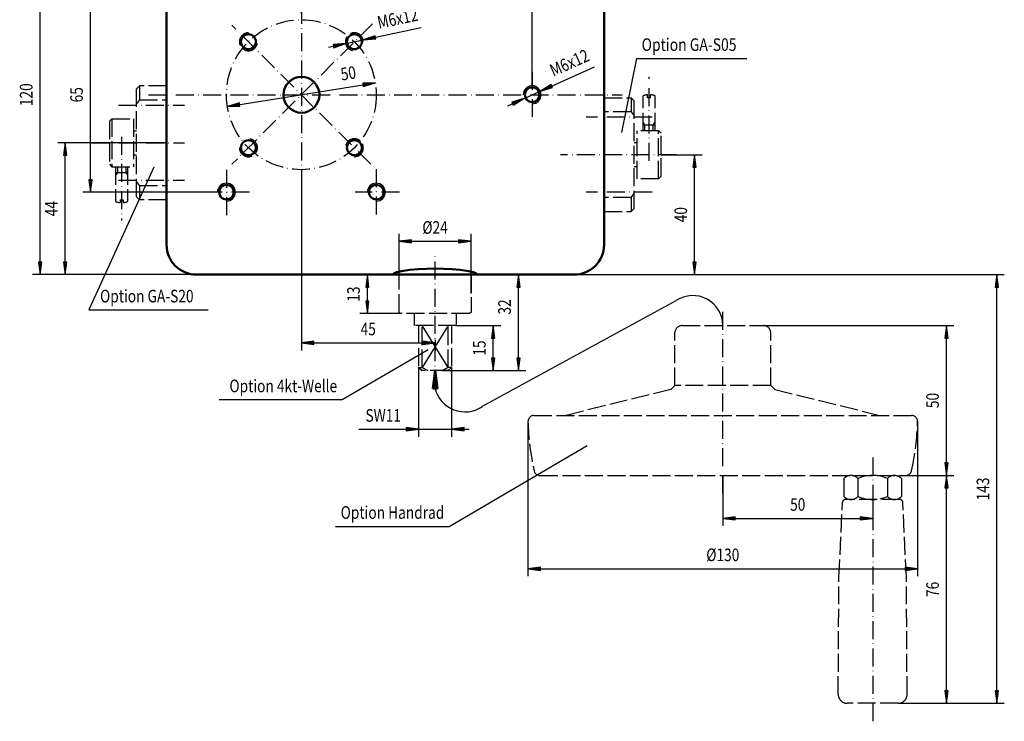
# Model space of a CAD drawing. Extents: x -4 to 425, y -46 to 647.
# Drawn here: x 10 to 339, y 285 to 519 of the extents above; entities that cross this region are included whole.
import ezdxf
from ezdxf.enums import TextEntityAlignment as Align

# ---------------------------------------------------------------- set-up
doc = ezdxf.new("R2010")
doc.units = 0
doc.header["$LTSCALE"] = 1.2
doc.header["$MEASUREMENT"] = 0
for name, pattern in [('CENTER', [7.5, 5, -1.25, 0, -1.25]), ('DASHDOT', [7.5, 5, -1.25, 0, -1.25]), ('DASHED', [6.25, 5, -1.25])]:
    doc.linetypes.add(name, pattern=pattern)
for name, color, linetype in [('LC-001-002-----0', 5, 'ByBlock'), ('LC-002-004-----0', 7, 'ByBlock'), ('LC-004-002-RND-0', 1, 'ByBlock'), ('LC-005-002-MLN-0', 2, 'ByBlock'), ('LC-006-006-MLN-0', 2, 'CENTER'), ('LC-007-003-MTH-0', 2, 'ByBlock'), ('LC-008-003-----0', 2, 'ByBlock'), ('LC-009-003-MTG-0', 2, 'ByBlock')]:
    doc.layers.add(name, color=color, linetype=linetype)
doc.styles.add('LCTX0-400-0-0-DIN-SCHRIFT', font='MONOTXT', dxfattribs={"height": 3.5})
doc.styles.add('LCTX0-400-0-0-DIN-SCHRIFTP', font='MONOTXT', dxfattribs={"height": 3.5})
doc.dimstyles.new('LC-DIM-D-0035-02-32', dxfattribs={"dimscale": 1.2, "dimtxt": 3.5, "dimasz": 3.5, "dimexe": 1.8, "dimexo": 0, "dimgap": 1.5, "dimtad": 1, "dimtxsty": 'LCTX0-400-0-0-DIN-SCHRIFTP', "dimcen": 0, "dimse1": 1, "dimse2": 1, "dimclrd": 2, "dimclre": 2, "dimclrt": 2, "dimazin": 0, "dimtfac": 0.71, "dimtdec": 4, "dimtofl": 0, "dimtmove": 0, "dimatfit": 0, "dimfxl": 0, "dimtolj": 1, "dimtzin": 0, "dimlwd": -3, "dimlwe": 0, "dimarcsym": 0})
doc.dimstyles.new('LC-DIM-L-0035-02-02', dxfattribs={"dimscale": 1.2, "dimtxt": 3.5, "dimasz": 3.5, "dimexe": 1.8, "dimexo": 0, "dimgap": 1.5, "dimtad": 1, "dimtxsty": 'LCTX0-400-0-0-DIN-SCHRIFTP', "dimcen": 0, "dimclrd": 2, "dimclre": 2, "dimclrt": 2, "dimazin": 0, "dimtfac": 0.71, "dimtdec": 4, "dimtofl": 0, "dimtmove": 0, "dimatfit": 0, "dimfxl": 0, "dimtolj": 1, "dimtzin": 0, "dimlwd": -3, "dimlwe": 0, "dimarcsym": 0})

# ---------------------------------------------------------------- blocks, each defined once
blk = doc.blocks.new('*D3')
at = {"layer": 'LC-007-003-MTH-0', "color": 7, "lineweight": 25}
for p, q in [((58.996812, 478.096215), (22.68, 478.096215)), ((68.996812, 434.096215), (22.68, 434.096215))]:
    blk.add_line(p, q, dxfattribs=at)
at = {"layer": 'LC-008-003-----0', "color": 7, "lineweight": 25}
for p, q in [((25.2, 478.096215), (24.65179, 473.932147)), ((25.2, 477.004215), (24.794325, 473.922805)), ((25.74821, 473.932147), (25.2, 478.096215)), ((25.605675, 473.922805), (25.2, 477.004215)), ((24.65179, 473.932147), (25.74821, 473.932147)), ((25.2, 475.912215), (24.936859, 473.913463)), ((25.2, 474.820215), (25.079394, 473.90412)), ((25.463141, 473.913463), (25.2, 475.912215)), ((25.320606, 473.90412), (25.2, 474.820215)), ((24.65179, 438.260284), (25.2, 434.096215)), ((25.74821, 438.260284), (24.65179, 438.260284)), ((24.794325, 438.269626), (25.2, 435.188215)), ((24.936859, 438.278968), (25.2, 436.280215)), ((25.079394, 438.28831), (25.2, 437.372215)), ((25.2, 437.372215), (25.320606, 438.28831)), ((25.2, 436.280215), (25.463141, 438.278968)), ((25.2, 435.188215), (25.605675, 438.269626)), ((25.2, 434.096215), (25.74821, 438.260284))]:
    blk.add_line(p, q, dxfattribs=at)
at = {"layer": 'LC-009-003-MTG-0', "color": 7, "lineweight": 25}
blk.add_line((25.2, 434.096215), (25.2, 478.096215), dxfattribs=at)
at = {"layer": 'LC-008-003-----0', "color": 7, "lineweight": -2, "style": 'LCTX0-400-0-0-DIN-SCHRIFT', "width": 0.8}
blk.add_text('44', height=4.2, rotation=90, dxfattribs=at).set_placement((22.68, 456.096215), align=Align.CENTER)
blk = doc.blocks.new('*D7')
at = {"layer": 'LC-007-003-MTH-0', "color": 7, "lineweight": 25}
for p, q in [((71.783189, 526.596215), (31.08, 526.596215)), ((71.938431, 461.596215), (31.08, 461.596215))]:
    blk.add_line(p, q, dxfattribs=at)
at = {"layer": 'LC-008-003-----0', "color": 7, "lineweight": 25}
for p, q in [((33.6, 526.596215), (33.05179, 522.432147)), ((34.14821, 522.432147), (33.6, 526.596215)), ((33.05179, 522.432147), (34.14821, 522.432147)), ((33.6, 525.504215), (33.194325, 522.422805)), ((33.6, 524.412215), (33.336859, 522.413463)), ((33.6, 523.320215), (33.479394, 522.40412)), ((34.005675, 522.422805), (33.6, 525.504215)), ((33.863141, 522.413463), (33.6, 524.412215)), ((33.720606, 522.40412), (33.6, 523.320215)), ((33.05179, 465.760284), (33.6, 461.596215)), ((34.14821, 465.760284), (33.05179, 465.760284)), ((33.194325, 465.769626), (33.6, 462.688215)), ((33.336859, 465.778968), (33.6, 463.780215)), ((33.479394, 465.78831), (33.6, 464.872215)), ((33.6, 464.872215), (33.720606, 465.78831)), ((33.6, 463.780215), (33.863141, 465.778968)), ((33.6, 462.688215), (34.005675, 465.769626)), ((33.6, 461.596215), (34.14821, 465.760284))]:
    blk.add_line(p, q, dxfattribs=at)
at = {"layer": 'LC-009-003-MTG-0', "color": 7, "lineweight": 25}
blk.add_line((33.6, 461.596215), (33.6, 526.596215), dxfattribs=at)
at = {"layer": 'LC-008-003-----0', "color": 7, "lineweight": -2, "style": 'LCTX0-400-0-0-DIN-SCHRIFT', "width": 0.8}
blk.add_text('65', height=4.2, rotation=90, dxfattribs=at).set_placement((31.08, 494.096215), align=Align.CENTER)
blk = doc.blocks.new('BLK3', base_point=(162.596812, 434.096215))
at = {"layer": 'LC-001-002-----0', "color": 7, "lineweight": 50}
for p, q in [((134.879669, 434.496215), (134.596812, 434.096215)), ((135.7656, 434.896215), (134.879669, 434.496215)), ((137.396812, 435.296215), (135.7656, 434.896215)), ((140.196812, 435.696215), (137.396812, 435.296215)), ((142.987596, 435.910441), (140.196812, 435.696215)), ((145.789439, 436.047773), (142.987596, 435.910441)), ((148.596812, 436.096215), (145.789439, 436.047773)), ((151.404185, 436.047773), (148.596812, 436.096215)), ((154.206028, 435.910441), (151.404185, 436.047773)), ((156.996812, 435.696215), (154.206028, 435.910441)), ((159.796812, 435.296215), (156.996812, 435.696215)), ((161.428024, 434.896215), (159.796812, 435.296215)), ((162.313955, 434.496215), (161.428024, 434.896215)), ((162.596812, 434.096215), (162.313955, 434.496215))]:
    blk.add_line(p, q, dxfattribs=at)
blk = doc.blocks.new('*D20')
at = {"layer": 'LC-007-003-MTH-0', "color": 7, "lineweight": 25}
for p, q in [((68.996812, 554.096215), (14.28, 554.096215)), ((68.996812, 434.096215), (14.28, 434.096215))]:
    blk.add_line(p, q, dxfattribs=at)
at = {"layer": 'LC-008-003-----0', "color": 7, "lineweight": 25}
for p, q in [((16.8, 554.096215), (16.25179, 549.932147)), ((16.8, 553.004215), (16.394325, 549.922805)), ((16.8, 551.912215), (16.536859, 549.913463)), ((17.34821, 549.932147), (16.8, 554.096215)), ((17.205675, 549.922805), (16.8, 553.004215)), ((17.063141, 549.913463), (16.8, 551.912215)), ((16.25179, 549.932147), (17.34821, 549.932147)), ((16.8, 550.820215), (16.679394, 549.90412)), ((16.920606, 549.90412), (16.8, 550.820215)), ((16.25179, 438.260284), (16.8, 434.096215)), ((17.34821, 438.260284), (16.25179, 438.260284)), ((16.394325, 438.269626), (16.8, 435.188215)), ((16.536859, 438.278968), (16.8, 436.280215)), ((16.679394, 438.28831), (16.8, 437.372215)), ((16.8, 437.372215), (16.920606, 438.28831)), ((16.8, 436.280215), (17.063141, 438.278968)), ((16.8, 435.188215), (17.205675, 438.269626)), ((16.8, 434.096215), (17.34821, 438.260284))]:
    blk.add_line(p, q, dxfattribs=at)
at = {"layer": 'LC-009-003-MTG-0', "color": 7, "lineweight": 25}
blk.add_line((16.8, 434.096215), (16.8, 554.096215), dxfattribs=at)
at = {"layer": 'LC-008-003-----0', "color": 7, "lineweight": -2, "style": 'LCTX0-400-0-0-DIN-SCHRIFT', "width": 0.8}
blk.add_text('120', height=4.2, rotation=90, dxfattribs=at).set_placement((14.28, 494.096215), align=Align.CENTER)
blk = doc.blocks.new('*D21')
at = {"layer": 'LC-008-003-----0', "color": 7, "lineweight": 25}
for p, q in [((128.685376, 498.03002), (124.486919, 497.916175)), ((124.486919, 497.916175), (124.659443, 496.833414)), ((127.606979, 497.858191), (124.500121, 497.773946)), ((126.528583, 497.686363), (124.513324, 497.631717)), ((125.450186, 497.514534), (124.526526, 497.489488)), ((124.564481, 497.251281), (125.450186, 497.514534)), ((124.596135, 497.111992), (126.528583, 497.686363)), ((124.627789, 496.972703), (127.606979, 497.858191)), ((124.659443, 496.833414), (128.685376, 498.03002)), ((83.334181, 491.359017), (79.308248, 490.162411)), ((79.308248, 490.162411), (83.506705, 490.276256)), ((83.365835, 491.219728), (80.386645, 490.33424)), ((80.386645, 490.33424), (83.493503, 490.418485)), ((83.397489, 491.080439), (81.465041, 490.506068)), ((81.465041, 490.506068), (83.4803, 490.560714)), ((83.429143, 490.94115), (82.543438, 490.677897)), ((82.543438, 490.677897), (83.467098, 490.702943)), ((83.506705, 490.276256), (83.334181, 491.359017))]:
    blk.add_line(p, q, dxfattribs=at)
at = {"layer": 'LC-009-003-MTG-0', "color": 7, "lineweight": 25}
blk.add_line((79.308248, 490.162411), (128.685376, 498.03002), dxfattribs=at)
at = {"layer": 'LC-008-003-----0', "color": 7, "lineweight": -2, "style": 'LCTX0-400-0-0-DIN-SCHRIFT', "width": 0.8}
blk.add_text('50', height=4.2, rotation=9.05324, dxfattribs=at).set_placement((122.482098, 499.593396), align=Align.RIGHT)
blk = doc.blocks.new('*D23')
at = {"layer": 'LC-008-003-----0', "color": 7, "lineweight": 25}
for p, q in [((128.571658, 513.787181), (124.610044, 512.39233)), ((124.610044, 512.39233), (128.797684, 512.714311)), ((128.610183, 513.649634), (125.678588, 512.617444)), ((125.678588, 512.617444), (128.777442, 512.85571)), ((128.648708, 513.512087), (126.747133, 512.842558)), ((126.747133, 512.842558), (128.7572, 512.997109)), ((128.687233, 513.374539), (127.815678, 513.067672)), ((127.815678, 513.067672), (128.736958, 513.138508)), ((128.797684, 512.714311), (128.571658, 513.787181)), ((118.738919, 511.15544), (114.551279, 510.833459)), ((114.551279, 510.833459), (114.777305, 509.760589)), ((117.670375, 510.930326), (114.571521, 510.69206)), ((116.60183, 510.705212), (114.591763, 510.550661)), ((115.533285, 510.480098), (114.612005, 510.409262)), ((114.66173, 510.17323), (115.533285, 510.480098)), ((114.700255, 510.035683), (116.60183, 510.705212)), ((114.73878, 509.898136), (117.670375, 510.930326)), ((114.777305, 509.760589), (118.738919, 511.15544))]:
    blk.add_line(p, q, dxfattribs=at)
at = {"layer": 'LC-009-003-MTG-0', "color": 7, "lineweight": 25}
blk.add_line((112.985217, 509.943287), (143.994, 516.476016), dxfattribs=at)
at = {"layer": 'LC-008-003-----0', "color": 7, "lineweight": -2, "style": 'LCTX0-400-0-0-DIN-SCHRIFTP', "width": 0.8}
blk.add_text('M6x12', height=4.2, rotation=11.896733, dxfattribs=at).set_placement((129.844252, 516.070355))
blk = doc.blocks.new('*D24')
at = {"layer": 'LC-007-003-MTH-0', "color": 7, "lineweight": 25}
for p, q in [((223.996812, 474.096215), (237.72, 474.096215)), ((194.996812, 434.096215), (237.72, 434.096215))]:
    blk.add_line(p, q, dxfattribs=at)
at = {"layer": 'LC-008-003-----0', "color": 7, "lineweight": 25}
for p, q in [((235.2, 474.096215), (234.65179, 469.932147)), ((235.74821, 469.932147), (235.2, 474.096215)), ((234.65179, 469.932147), (235.74821, 469.932147)), ((235.2, 473.004215), (234.794325, 469.922805)), ((235.2, 471.912215), (234.936859, 469.913463)), ((235.2, 470.820215), (235.079394, 469.90412)), ((235.605675, 469.922805), (235.2, 473.004215)), ((235.463141, 469.913463), (235.2, 471.912215)), ((235.320606, 469.90412), (235.2, 470.820215)), ((234.65179, 438.260284), (235.2, 434.096215)), ((235.74821, 438.260284), (234.65179, 438.260284)), ((234.794325, 438.269626), (235.2, 435.188215)), ((234.936859, 438.278968), (235.2, 436.280215)), ((235.079394, 438.28831), (235.2, 437.372215)), ((235.2, 437.372215), (235.320606, 438.28831)), ((235.2, 436.280215), (235.463141, 438.278968)), ((235.2, 435.188215), (235.605675, 438.269626)), ((235.2, 434.096215), (235.74821, 438.260284))]:
    blk.add_line(p, q, dxfattribs=at)
at = {"layer": 'LC-009-003-MTG-0', "color": 7, "lineweight": 25}
blk.add_line((235.2, 434.096215), (235.2, 474.096215), dxfattribs=at)
at = {"layer": 'LC-008-003-----0', "color": 7, "lineweight": -2, "style": 'LCTX0-400-0-0-DIN-SCHRIFT', "width": 0.8}
blk.add_text('40', height=4.2, rotation=90, dxfattribs=at).set_placement((232.68, 454.096215), align=Align.CENTER)
blk = doc.blocks.new('*D28')
at = {"layer": 'LC-007-003-MTH-0', "color": 7, "lineweight": 25}
for p, q in [((103.996812, 521.096215), (103.996812, 590.52)), ((180.996812, 497.096215), (180.996812, 590.52))]:
    blk.add_line(p, q, dxfattribs=at)
at = {"layer": 'LC-008-003-----0', "color": 7, "lineweight": 25}
for p, q in [((108.16088, 588.54821), (103.996812, 588)), ((108.170223, 588.405675), (105.088812, 588)), ((108.179565, 588.263141), (106.180812, 588)), ((108.188907, 588.120606), (107.272812, 588)), ((108.16088, 587.45179), (108.16088, 588.54821)), ((177.720812, 588), (176.804717, 588.120606)), ((178.812812, 588), (176.814059, 588.263141)), ((179.904812, 588), (176.823401, 588.405675)), ((180.996812, 588), (176.832744, 588.54821)), ((176.832744, 588.54821), (176.832744, 587.45179)), ((103.996812, 588), (108.16088, 587.45179)), ((105.088812, 588), (108.170223, 587.594325)), ((106.180812, 588), (108.179565, 587.736859)), ((107.272812, 588), (108.188907, 587.879394)), ((176.804717, 587.879394), (177.720812, 588)), ((176.814059, 587.736859), (178.812812, 588)), ((176.823401, 587.594325), (179.904812, 588)), ((176.832744, 587.45179), (180.996812, 588))]:
    blk.add_line(p, q, dxfattribs=at)
at = {"layer": 'LC-009-003-MTG-0', "color": 7, "lineweight": 25}
blk.add_line((103.996812, 588), (180.996812, 588), dxfattribs=at)
at = {"layer": 'LC-008-003-----0', "color": 7, "lineweight": -2, "style": 'LCTX0-400-0-0-DIN-SCHRIFT', "width": 0.8}
blk.add_text('77', height=4.2, dxfattribs=at).set_placement((142.496812, 590.52), align=Align.CENTER)
blk = doc.blocks.new('*D29')
at = {"layer": 'LC-008-003-----0', "color": 7, "lineweight": 25}
for p, q in [((187.304355, 497.537046), (183.732376, 495.327754)), ((183.732376, 495.327754), (187.75445, 496.53727)), ((187.371386, 497.41091), (184.728122, 495.776034)), ((184.728122, 495.776034), (187.704456, 496.671076)), ((187.438417, 497.284774), (185.723867, 496.224314)), ((185.723867, 496.224314), (187.654462, 496.804882)), ((187.505448, 497.158638), (186.719613, 496.672594)), ((186.719613, 496.672594), (187.604469, 496.938688)), ((187.75445, 496.53727), (187.304355, 497.537046)), ((178.261248, 492.864677), (174.239175, 491.655161)), ((174.689269, 490.655385), (178.261248, 492.864677)), ((174.239175, 491.655161), (174.689269, 490.655385)), ((177.265502, 492.416397), (174.289168, 491.521355)), ((176.269757, 491.968117), (174.339162, 491.387549)), ((175.274011, 491.519837), (174.389155, 491.253743)), ((174.488176, 491.033792), (175.274011, 491.519837)), ((174.555207, 490.907657), (176.269757, 491.968117)), ((174.622238, 490.781521), (177.265502, 492.416397))]:
    blk.add_line(p, q, dxfattribs=at)
at = {"layer": 'LC-009-003-MTG-0', "color": 7, "lineweight": 25}
blk.add_line((172.899541, 490.450861), (201.795718, 503.459788), dxfattribs=at)
at = {"layer": 'LC-008-003-----0', "color": 7, "lineweight": -2, "style": 'LCTX0-400-0-0-DIN-SCHRIFTP', "width": 0.8}
blk.add_text('M6x12', height=4.2, rotation=24.237056, dxfattribs=at).set_placement((188.05959, 500.039444))
blk = doc.blocks.new('*D33')
at = {"layer": 'LC-007-003-MTH-0', "color": 7, "lineweight": 25}
for p, q in [((179.59597, 385.097035), (179.59597, 333.48)), ((309.595801, 385.097035), (309.595801, 333.48))]:
    blk.add_line(p, q, dxfattribs=at)
at = {"layer": 'LC-008-003-----0', "color": 7, "lineweight": 25}
for p, q in [((183.760038, 336.54821), (179.59597, 336)), ((179.59597, 336), (183.760038, 335.45179)), ((183.76938, 336.405675), (180.68797, 336)), ((180.68797, 336), (183.76938, 335.594325)), ((183.778723, 336.263141), (181.77997, 336)), ((181.77997, 336), (183.778723, 335.736859)), ((183.788065, 336.120606), (182.87197, 336)), ((182.87197, 336), (183.788065, 335.879394)), ((183.760038, 335.45179), (183.760038, 336.54821)), ((306.319801, 336), (305.403706, 336.120606)), ((305.403706, 335.879394), (306.319801, 336)), ((307.411801, 336), (305.413048, 336.263141)), ((305.413048, 335.736859), (307.411801, 336)), ((308.503801, 336), (305.42239, 336.405675)), ((305.42239, 335.594325), (308.503801, 336)), ((309.595801, 336), (305.431733, 336.54821)), ((305.431733, 336.54821), (305.431733, 335.45179)), ((305.431733, 335.45179), (309.595801, 336))]:
    blk.add_line(p, q, dxfattribs=at)
at = {"layer": 'LC-009-003-MTG-0', "color": 7, "lineweight": 25}
blk.add_line((179.59597, 336), (309.595801, 336), dxfattribs=at)
at = {"layer": 'LC-008-003-----0', "color": 7, "lineweight": -2, "style": 'LCTX0-400-0-0-DIN-SCHRIFT', "width": 0.8}
blk.add_text('%%c130', height=4.2, dxfattribs=at).set_placement((244.595885, 338.52), align=Align.CENTER)
blk = doc.blocks.new('*D34')
at = {"layer": 'LC-007-003-MTH-0', "color": 7, "lineweight": 25}
for p, q in [((143.096812, 403.097035), (143.096812, 379.98)), ((154.096812, 403.097035), (154.096812, 379.98))]:
    blk.add_line(p, q, dxfattribs=at)
at = {"layer": 'LC-008-003-----0', "color": 7, "lineweight": 25}
for p, q in [((139.820812, 382.5), (138.904717, 382.620606)), ((138.904717, 382.379394), (139.820812, 382.5)), ((140.912812, 382.5), (138.914059, 382.763141)), ((138.914059, 382.236859), (140.912812, 382.5)), ((142.004812, 382.5), (138.923401, 382.905675)), ((138.923401, 382.094325), (142.004812, 382.5)), ((143.096812, 382.5), (138.932744, 383.04821)), ((138.932744, 383.04821), (138.932744, 381.95179)), ((138.932744, 381.95179), (143.096812, 382.5)), ((158.26088, 383.04821), (154.096812, 382.5)), ((154.096812, 382.5), (158.26088, 381.95179)), ((158.270223, 382.905675), (155.188812, 382.5)), ((155.188812, 382.5), (158.270223, 382.094325)), ((158.279565, 382.763141), (156.280812, 382.5)), ((156.280812, 382.5), (158.279565, 382.236859)), ((158.288907, 382.620606), (157.372812, 382.5)), ((157.372812, 382.5), (158.288907, 382.379394)), ((158.26088, 381.95179), (158.26088, 383.04821))]:
    blk.add_line(p, q, dxfattribs=at)
at = {"layer": 'LC-009-003-MTG-0', "color": 7, "lineweight": 25}
blk.add_line((123.207993, 382.5), (159.976812, 382.5), dxfattribs=at)
at = {"layer": 'LC-008-003-----0', "color": 7, "lineweight": -2, "style": 'LCTX0-400-0-0-DIN-SCHRIFT', "width": 0.8}
blk.add_text('SW11', height=4.2, dxfattribs=at).set_placement((137.216812, 385.02), align=Align.RIGHT)
blk = doc.blocks.new('*D35')
at = {"layer": 'LC-007-003-MTH-0', "color": 7, "lineweight": 25}
for p, q in [((103.996812, 469.096215), (103.996812, 408.83)), ((148.596812, 412.347035), (148.596812, 408.83))]:
    blk.add_line(p, q, dxfattribs=at)
at = {"layer": 'LC-008-003-----0', "color": 7, "lineweight": 25}
for p, q in [((108.16088, 411.89821), (103.996812, 411.35)), ((103.996812, 411.35), (108.16088, 410.80179)), ((108.170223, 411.755675), (105.088812, 411.35)), ((105.088812, 411.35), (108.170223, 410.944325)), ((108.179565, 411.613141), (106.180812, 411.35)), ((106.180812, 411.35), (108.179565, 411.086859)), ((108.188907, 411.470606), (107.272812, 411.35)), ((107.272812, 411.35), (108.188907, 411.229394)), ((108.16088, 410.80179), (108.16088, 411.89821)), ((145.320812, 411.35), (144.404717, 411.470606)), ((144.404717, 411.229394), (145.320812, 411.35)), ((146.412812, 411.35), (144.414059, 411.613141)), ((144.414059, 411.086859), (146.412812, 411.35)), ((147.504812, 411.35), (144.423401, 411.755675)), ((144.423401, 410.944325), (147.504812, 411.35)), ((148.596812, 411.35), (144.432744, 411.89821)), ((144.432744, 411.89821), (144.432744, 410.80179)), ((144.432744, 410.80179), (148.596812, 411.35))]:
    blk.add_line(p, q, dxfattribs=at)
at = {"layer": 'LC-009-003-MTG-0', "color": 7, "lineweight": 25}
blk.add_line((103.996812, 411.35), (148.596812, 411.35), dxfattribs=at)
at = {"layer": 'LC-008-003-----0', "color": 7, "lineweight": -2, "style": 'LCTX0-400-0-0-DIN-SCHRIFT', "width": 0.8}
blk.add_text('45', height=4.2, dxfattribs=at).set_placement((126.296812, 413.87), align=Align.CENTER)
blk = doc.blocks.new('*D36')
at = {"layer": 'LC-007-003-MTH-0', "color": 7, "lineweight": 25}
for p, q in [((258.158385, 417.097035), (321.72, 417.097035)), ((305.939635, 367.097035), (321.72, 367.097035))]:
    blk.add_line(p, q, dxfattribs=at)
at = {"layer": 'LC-008-003-----0', "color": 7, "lineweight": 25}
for p, q in [((319.2, 417.097035), (318.65179, 412.932967)), ((319.2, 416.005035), (318.794325, 412.923625)), ((319.2, 414.913035), (318.936859, 412.914282)), ((319.74821, 412.932967), (319.2, 417.097035)), ((319.605675, 412.923625), (319.2, 416.005035)), ((319.463141, 412.914282), (319.2, 414.913035)), ((318.65179, 412.932967), (319.74821, 412.932967)), ((319.2, 413.821035), (319.079394, 412.90494)), ((319.320606, 412.90494), (319.2, 413.821035)), ((318.65179, 371.261104), (319.2, 367.097035)), ((319.74821, 371.261104), (318.65179, 371.261104)), ((318.794325, 371.270446), (319.2, 368.189035)), ((318.936859, 371.279788), (319.2, 369.281035)), ((319.079394, 371.28913), (319.2, 370.373035)), ((319.2, 370.373035), (319.320606, 371.28913)), ((319.2, 369.281035), (319.463141, 371.279788)), ((319.2, 368.189035), (319.605675, 371.270446)), ((319.2, 367.097035), (319.74821, 371.261104))]:
    blk.add_line(p, q, dxfattribs=at)
at = {"layer": 'LC-009-003-MTG-0', "color": 7, "lineweight": 25}
blk.add_line((319.2, 367.097035), (319.2, 417.097035), dxfattribs=at)
at = {"layer": 'LC-008-003-----0', "color": 7, "lineweight": -2, "style": 'LCTX0-400-0-0-DIN-SCHRIFT', "width": 0.8}
blk.add_text('50', height=4.2, rotation=90, dxfattribs=at).set_placement((316.68, 392.097035), align=Align.CENTER)
blk = doc.blocks.new('*D37')
at = {"layer": 'LC-007-003-MTH-0', "color": 7, "lineweight": 25}
for p, q in [((136.596812, 434.096215), (123.48, 434.096215)), ((137.096812, 421.096215), (123.48, 421.096215))]:
    blk.add_line(p, q, dxfattribs=at)
at = {"layer": 'LC-008-003-----0', "color": 7, "lineweight": 25}
for p, q in [((126, 434.096215), (125.45179, 429.932147)), ((126.54821, 429.932147), (126, 434.096215)), ((126, 433.004215), (125.594325, 429.922805)), ((126, 431.912215), (125.736859, 429.913463)), ((126, 430.820215), (125.879394, 429.90412)), ((126.405675, 429.922805), (126, 433.004215)), ((126.263141, 429.913463), (126, 431.912215)), ((126.120606, 429.90412), (126, 430.820215)), ((125.45179, 429.932147), (126.54821, 429.932147)), ((125.45179, 425.260284), (126, 421.096215)), ((126.54821, 425.260284), (125.45179, 425.260284)), ((125.594325, 425.269626), (126, 422.188215)), ((125.736859, 425.278968), (126, 423.280215)), ((125.879394, 425.28831), (126, 424.372215)), ((126, 424.372215), (126.120606, 425.28831)), ((126, 423.280215), (126.263141, 425.278968)), ((126, 422.188215), (126.405675, 425.269626)), ((126, 421.096215), (126.54821, 425.260284))]:
    blk.add_line(p, q, dxfattribs=at)
at = {"layer": 'LC-009-003-MTG-0', "color": 7, "lineweight": 25}
blk.add_line((126, 421.096215), (126, 434.096215), dxfattribs=at)
at = {"layer": 'LC-008-003-----0', "color": 7, "lineweight": -2, "style": 'LCTX0-400-0-0-DIN-SCHRIFT', "width": 0.8}
blk.add_text('13', height=4.2, rotation=90, dxfattribs=at).set_placement((123.48, 427.596215), align=Align.CENTER)
blk = doc.blocks.new('*D38')
at = {"layer": 'LC-007-003-MTH-0', "color": 7, "lineweight": 25}
for p, q in [((305.939635, 367.097035), (321.72, 367.097035)), ((303.098385, 291.097035), (321.72, 291.097035))]:
    blk.add_line(p, q, dxfattribs=at)
at = {"layer": 'LC-008-003-----0', "color": 7, "lineweight": 25}
for p, q in [((319.2, 367.097035), (318.65179, 362.932967)), ((319.2, 366.005035), (318.794325, 362.923625)), ((319.2, 364.913035), (318.936859, 362.914282)), ((319.74821, 362.932967), (319.2, 367.097035)), ((319.605675, 362.923625), (319.2, 366.005035)), ((319.463141, 362.914282), (319.2, 364.913035)), ((318.65179, 362.932967), (319.74821, 362.932967)), ((319.2, 363.821035), (319.079394, 362.90494)), ((319.320606, 362.90494), (319.2, 363.821035)), ((318.65179, 295.261104), (319.2, 291.097035)), ((319.74821, 295.261104), (318.65179, 295.261104)), ((318.794325, 295.270446), (319.2, 292.189035)), ((318.936859, 295.279788), (319.2, 293.281035)), ((319.079394, 295.28913), (319.2, 294.373035)), ((319.2, 294.373035), (319.320606, 295.28913)), ((319.2, 293.281035), (319.463141, 295.279788)), ((319.2, 292.189035), (319.605675, 295.270446)), ((319.2, 291.097035), (319.74821, 295.261104))]:
    blk.add_line(p, q, dxfattribs=at)
at = {"layer": 'LC-009-003-MTG-0', "color": 7, "lineweight": 25}
blk.add_line((319.2, 291.097035), (319.2, 367.097035), dxfattribs=at)
at = {"layer": 'LC-008-003-----0', "color": 7, "lineweight": -2, "style": 'LCTX0-400-0-0-DIN-SCHRIFT', "width": 0.8}
blk.add_text('76', height=4.2, rotation=90, dxfattribs=at).set_placement((316.68, 329.097035), align=Align.CENTER)
blk = doc.blocks.new('*D39')
at = {"layer": 'LC-007-003-MTH-0', "color": 7, "lineweight": 25}
for p, q in [((160.596812, 434.096215), (178.92, 434.096215)), ((150.994728, 402.097035), (178.92, 402.097035))]:
    blk.add_line(p, q, dxfattribs=at)
at = {"layer": 'LC-008-003-----0', "color": 7, "lineweight": 25}
for p, q in [((176.4, 434.096215), (175.85179, 429.932147)), ((176.94821, 429.932147), (176.4, 434.096215)), ((176.4, 433.004215), (175.994325, 429.922805)), ((176.4, 431.912215), (176.136859, 429.913463)), ((176.4, 430.820215), (176.279394, 429.90412)), ((176.805675, 429.922805), (176.4, 433.004215)), ((176.663141, 429.913463), (176.4, 431.912215)), ((176.520606, 429.90412), (176.4, 430.820215)), ((175.85179, 429.932147), (176.94821, 429.932147)), ((175.85179, 406.261104), (176.4, 402.097035)), ((176.94821, 406.261104), (175.85179, 406.261104)), ((175.994325, 406.270446), (176.4, 403.189035)), ((176.136859, 406.279788), (176.4, 404.281035)), ((176.279394, 406.28913), (176.4, 405.373035)), ((176.4, 405.373035), (176.520606, 406.28913)), ((176.4, 404.281035), (176.663141, 406.279788)), ((176.4, 403.189035), (176.805675, 406.270446)), ((176.4, 402.097035), (176.94821, 406.261104))]:
    blk.add_line(p, q, dxfattribs=at)
at = {"layer": 'LC-009-003-MTG-0', "color": 7, "lineweight": 25}
blk.add_line((176.4, 402.097035), (176.4, 434.096215), dxfattribs=at)
at = {"layer": 'LC-008-003-----0', "color": 7, "lineweight": -2, "style": 'LCTX0-400-0-0-DIN-SCHRIFT', "width": 0.8}
blk.add_text('32', height=4.2, rotation=90, dxfattribs=at).set_placement((173.88, 423.309761), align=Align.CENTER)
blk = doc.blocks.new('*D40')
at = {"layer": 'LC-007-003-MTH-0', "color": 7, "lineweight": 25}
for p, q in [((155.596812, 417.097035), (170.52, 417.097035)), ((152.926939, 402.097035), (170.52, 402.097035))]:
    blk.add_line(p, q, dxfattribs=at)
at = {"layer": 'LC-008-003-----0', "color": 7, "lineweight": 25}
for p, q in [((168, 417.097035), (167.45179, 412.932967)), ((168, 416.005035), (167.594325, 412.923625)), ((168, 414.913035), (167.736859, 412.914282)), ((168.54821, 412.932967), (168, 417.097035)), ((168.405675, 412.923625), (168, 416.005035)), ((168.263141, 412.914282), (168, 414.913035)), ((167.45179, 412.932967), (168.54821, 412.932967)), ((168, 413.821035), (167.879394, 412.90494)), ((168.120606, 412.90494), (168, 413.821035)), ((167.45179, 406.261104), (168, 402.097035)), ((168.54821, 406.261104), (167.45179, 406.261104)), ((167.594325, 406.270446), (168, 403.189035)), ((167.736859, 406.279788), (168, 404.281035)), ((167.879394, 406.28913), (168, 405.373035)), ((168, 405.373035), (168.120606, 406.28913)), ((168, 404.281035), (168.263141, 406.279788)), ((168, 403.189035), (168.405675, 406.270446)), ((168, 402.097035), (168.54821, 406.261104))]:
    blk.add_line(p, q, dxfattribs=at)
at = {"layer": 'LC-009-003-MTG-0', "color": 7, "lineweight": 25}
blk.add_line((168, 402.097035), (168, 417.097035), dxfattribs=at)
at = {"layer": 'LC-008-003-----0', "color": 7, "lineweight": -2, "style": 'LCTX0-400-0-0-DIN-SCHRIFT', "width": 0.8}
blk.add_text('15', height=4.2, rotation=90, dxfattribs=at).set_placement((165.48, 409.597035), align=Align.CENTER)
blk = doc.blocks.new('*D41')
at = {"layer": 'LC-007-003-MTH-0', "color": 7, "lineweight": 25}
for p, q in [((136.596812, 434.096215), (136.596812, 447.72)), ((160.596812, 427.846215), (160.596812, 447.72))]:
    blk.add_line(p, q, dxfattribs=at)
at = {"layer": 'LC-008-003-----0', "color": 7, "lineweight": 25}
for p, q in [((140.76088, 445.74821), (136.596812, 445.2)), ((136.596812, 445.2), (140.76088, 444.65179)), ((140.770223, 445.605675), (137.688812, 445.2)), ((137.688812, 445.2), (140.770223, 444.794325)), ((140.779565, 445.463141), (138.780812, 445.2)), ((138.780812, 445.2), (140.779565, 444.936859)), ((140.788907, 445.320606), (139.872812, 445.2)), ((139.872812, 445.2), (140.788907, 445.079394)), ((140.76088, 444.65179), (140.76088, 445.74821)), ((157.320812, 445.2), (156.404717, 445.320606)), ((156.404717, 445.079394), (157.320812, 445.2)), ((158.412812, 445.2), (156.414059, 445.463141)), ((156.414059, 444.936859), (158.412812, 445.2)), ((159.504812, 445.2), (156.423401, 445.605675)), ((156.423401, 444.794325), (159.504812, 445.2)), ((160.596812, 445.2), (156.432744, 445.74821)), ((156.432744, 445.74821), (156.432744, 444.65179)), ((156.432744, 444.65179), (160.596812, 445.2))]:
    blk.add_line(p, q, dxfattribs=at)
at = {"layer": 'LC-009-003-MTG-0', "color": 7, "lineweight": 25}
blk.add_line((136.596812, 445.2), (160.596812, 445.2), dxfattribs=at)
at = {"layer": 'LC-008-003-----0', "color": 7, "lineweight": -2, "style": 'LCTX0-400-0-0-DIN-SCHRIFT', "width": 0.8}
blk.add_text('%%c24', height=4.2, dxfattribs=at).set_placement((148.596812, 447.72), align=Align.CENTER)
blk = doc.blocks.new('*D42')
at = {"layer": 'LC-007-003-MTH-0', "color": 7, "lineweight": 25}
for p, q in [((194.996812, 434.096215), (338.52, 434.096215)), ((303.098385, 291.097035), (338.52, 291.097035))]:
    blk.add_line(p, q, dxfattribs=at)
at = {"layer": 'LC-008-003-----0', "color": 7, "lineweight": 25}
for p, q in [((336, 434.096215), (335.45179, 429.932147)), ((336.54821, 429.932147), (336, 434.096215)), ((336, 433.004215), (335.594325, 429.922805)), ((336, 431.912215), (335.736859, 429.913463)), ((336, 430.820215), (335.879394, 429.90412)), ((336.405675, 429.922805), (336, 433.004215)), ((336.263141, 429.913463), (336, 431.912215)), ((336.120606, 429.90412), (336, 430.820215)), ((335.45179, 429.932147), (336.54821, 429.932147)), ((335.45179, 295.261104), (336, 291.097035)), ((336.54821, 295.261104), (335.45179, 295.261104)), ((335.594325, 295.270446), (336, 292.189035)), ((335.736859, 295.279788), (336, 293.281035)), ((335.879394, 295.28913), (336, 294.373035)), ((336, 294.373035), (336.120606, 295.28913)), ((336, 293.281035), (336.263141, 295.279788)), ((336, 292.189035), (336.405675, 295.270446)), ((336, 291.097035), (336.54821, 295.261104))]:
    blk.add_line(p, q, dxfattribs=at)
at = {"layer": 'LC-009-003-MTG-0', "color": 7, "lineweight": 25}
blk.add_line((336, 291.097035), (336, 434.096215), dxfattribs=at)
at = {"layer": 'LC-008-003-----0', "color": 7, "lineweight": -2, "style": 'LCTX0-400-0-0-DIN-SCHRIFT', "width": 0.8}
blk.add_text('143', height=4.2, rotation=90, dxfattribs=at).set_placement((333.48, 362.596625), align=Align.CENTER)
blk = doc.blocks.new('*D43')
at = {"layer": 'LC-007-003-MTH-0', "color": 7, "lineweight": 25}
for p, q in [((244.595885, 367.097035), (244.595885, 350.28)), ((294.598385, 359.097035), (294.598385, 350.28))]:
    blk.add_line(p, q, dxfattribs=at)
at = {"layer": 'LC-008-003-----0', "color": 7, "lineweight": 25}
for p, q in [((248.759954, 353.34821), (244.595885, 352.8)), ((244.595885, 352.8), (248.759954, 352.25179)), ((248.769296, 353.205675), (245.687885, 352.8)), ((245.687885, 352.8), (248.769296, 352.394325)), ((248.778638, 353.063141), (246.779885, 352.8)), ((246.779885, 352.8), (248.778638, 352.536859)), ((248.78798, 352.920606), (247.871885, 352.8)), ((247.871885, 352.8), (248.78798, 352.679394)), ((248.759954, 352.25179), (248.759954, 353.34821)), ((291.322385, 352.8), (290.40629, 352.920606)), ((290.40629, 352.679394), (291.322385, 352.8)), ((292.414385, 352.8), (290.415633, 353.063141)), ((290.415633, 352.536859), (292.414385, 352.8)), ((293.506385, 352.8), (290.424975, 353.205675)), ((290.424975, 352.394325), (293.506385, 352.8)), ((294.598385, 352.8), (290.434317, 353.34821)), ((290.434317, 353.34821), (290.434317, 352.25179)), ((290.434317, 352.25179), (294.598385, 352.8))]:
    blk.add_line(p, q, dxfattribs=at)
at = {"layer": 'LC-009-003-MTG-0', "color": 7, "lineweight": 25}
blk.add_line((244.595885, 352.8), (294.598385, 352.8), dxfattribs=at)
at = {"layer": 'LC-008-003-----0', "color": 7, "lineweight": -2, "style": 'LCTX0-400-0-0-DIN-SCHRIFT', "width": 0.8}
blk.add_text('50', height=4.2, dxfattribs=at).set_placement((269.597135, 355.32), align=Align.CENTER)

msp = doc.modelspace()

# ---------------------------------------------------------------- linework, layer by layer
at = {"layer": 'LC-001-002-----0', "color": 7, "lineweight": 50}
for p, q in [((58.996812, 444.096215), (58.996812, 544.096215)), ((204.996812, 544.096215), (204.996812, 444.096215)), ((194.996812, 434.096215), (68.996812, 434.096215)), ((148.596812, 402.097035), (147.80715, 396.098955)), ((148.596812, 402.097035), (149.386474, 396.098955)), ((148.596812, 396.098955), (148.596812, 402.097035)), ((147.80715, 396.098955), (149.386474, 396.098955))]:
    msp.add_line(p, q, dxfattribs=at)
at = {"layer": 'LC-001-002-----0', "color": 7, "lineweight": 25}
for p, q in [((215.832819, 506.18809), (210.832819, 481.528987)), ((215.832819, 506.18809), (252.645642, 506.18809)), ((54.75864, 469.926843), (33.120618, 422.311423)), ((164.247006, 390.057978), (229.079361, 425.437776)), ((33.120618, 422.311423), (72.925292, 422.311423)), ((152.926939, 417.097035), (144.266685, 403.097035)), ((152.926939, 403.097035), (144.266685, 417.097035)), ((146.304845, 408.986366), (117.6, 392.345023)), ((117.6, 392.345023), (76.541832, 392.345023)), ((153.262122, 350.13022), (199.287712, 377.061943)), ((115.415632, 350.13022), (153.262122, 350.13022))]:
    msp.add_line(p, q, dxfattribs=at)
at = {"layer": 'LC-001-002-----0', "color": 7, "linetype": 'DASHDOT', "lineweight": 25}
for p, q in [((180.996812, 501.776003), (180.996812, 486.640664)), ((180.996812, 501.776003), (180.996812, 486.640664)), ((78.996812, 469.003295), (78.996812, 453.731601)), ((128.996812, 469.276003), (128.996812, 454.140664)), ((86.69614, 461.596215), (71.938431, 461.596215)), ((136.717202, 461.596215), (121.913461, 461.596215))]:
    msp.add_line(p, q, dxfattribs=at)
at = {"layer": 'LC-001-002-----0', "color": 7, "linetype": 'DASHED', "lineweight": 25}
for p, q in [((49.996812, 497.096215), (48.996812, 496.096215)), ((48.996812, 460.096215), (48.996812, 496.096215)), ((58.996812, 497.096215), (49.996812, 497.096215)), ((49.996812, 497.096215), (49.996812, 492.406215)), ((204.996812, 493.096215), (213.996812, 493.096215)), ((213.996812, 493.096215), (213.996812, 488.406215)), ((213.996812, 493.096215), (214.996812, 492.096215)), ((217.996812, 482.096215), (217.996812, 493.737449)), ((219.496812, 493.096215), (219.496812, 494.07445)), ((220.496812, 493.096215), (219.496812, 493.096215)), ((220.496812, 493.096215), (220.496812, 494.07445)), ((221.996812, 482.096215), (221.996812, 493.724477)), ((49.996812, 492.406215), (48.996812, 491.046215)), ((49.996812, 492.406215), (58.996812, 492.406215)), ((214.996812, 456.096215), (214.996812, 492.096215)), ((213.996812, 488.406215), (204.996812, 488.406215)), ((213.996812, 488.406215), (214.996812, 487.046215)), ((39.996812, 485.296215), (40.796812, 486.096215)), ((39.996812, 485.296215), (39.996812, 470.896215)), ((40.796812, 486.096215), (47.996812, 486.096215)), ((40.796812, 486.096215), (40.796812, 470.096215)), ((47.996812, 486.096215), (47.996812, 470.096215)), ((218.596812, 484.096215), (217.996812, 484.912191)), ((217.996812, 484.096215), (221.996812, 484.096215)), ((218.596812, 482.096215), (218.596812, 484.096215)), ((221.396812, 484.096215), (221.996812, 484.912191)), ((221.396812, 482.096215), (221.396812, 484.096215)), ((47.996812, 482.096215), (48.996812, 482.096215)), ((215.996812, 466.096215), (215.996812, 482.096215)), ((223.196812, 482.096215), (215.996812, 482.096215)), ((223.196812, 466.096215), (223.196812, 482.096215)), ((223.996812, 481.296215), (223.196812, 482.096215)), ((223.996812, 466.896215), (223.996812, 481.296215)), ((215.996812, 478.096215), (214.996812, 478.096215)), ((47.996812, 474.096215), (48.996812, 474.096215)), ((39.996812, 470.896215), (40.796812, 470.096215)), ((40.796812, 470.096215), (47.996812, 470.096215)), ((41.996812, 470.096215), (41.996812, 458.467954)), ((42.596812, 470.096215), (42.596812, 468.096215)), ((45.396812, 470.096215), (45.396812, 468.096215)), ((45.996812, 470.096215), (45.996812, 458.454982)), ((215.996812, 470.096215), (214.996812, 470.096215)), ((42.596812, 468.096215), (41.996812, 467.28024)), ((45.996812, 468.096215), (41.996812, 468.096215)), ((45.396812, 468.096215), (45.996812, 467.28024)), ((223.996812, 466.896215), (223.196812, 466.096215)), ((49.996812, 463.786215), (48.996812, 465.146215)), ((49.996812, 463.786215), (49.996812, 459.096215)), ((49.996812, 463.786215), (58.996812, 463.786215)), ((223.196812, 466.096215), (215.996812, 466.096215)), ((49.996812, 459.096215), (48.996812, 460.096215)), ((213.996812, 459.786215), (214.996812, 461.146215)), ((43.496812, 459.096215), (44.496812, 459.096215)), ((43.496812, 459.096215), (43.496812, 458.11798)), ((44.496812, 459.096215), (44.496812, 458.11798)), ((58.996812, 459.096215), (49.996812, 459.096215)), ((213.996812, 459.786215), (204.996812, 459.786215)), ((213.996812, 459.786215), (213.996812, 455.096215)), ((204.996812, 455.096215), (213.996812, 455.096215)), ((213.996812, 455.096215), (214.996812, 456.096215)), ((136.596812, 421.596215), (136.596812, 434.096215)), ((160.596812, 434.096215), (160.596812, 421.596215)), ((137.096812, 421.096215), (136.596812, 421.596215)), ((160.096812, 421.096215), (137.096812, 421.096215)), ((141.596812, 421.097035), (141.596812, 417.097035)), ((155.596812, 421.097035), (155.596812, 417.097035)), ((160.596812, 421.596215), (160.096812, 421.096215)), ((155.596812, 417.097035), (141.596812, 417.097035)), ((143.096812, 417.097035), (143.096812, 403.097035)), ((144.266685, 403.097035), (144.266685, 417.097035)), ((152.926939, 403.097035), (152.926939, 417.097035)), ((154.096812, 417.097035), (154.096812, 403.097035)), ((228.595885, 397.097035), (228.595885, 414.659535)), ((231.033385, 417.097035), (258.158385, 417.097035)), ((260.595885, 397.097035), (260.595885, 414.659535)), ((143.096812, 403.097035), (144.266685, 402.097035)), ((143.096812, 403.097035), (144.266685, 403.097035)), ((144.266685, 403.097035), (146.198896, 402.097035)), ((152.926939, 402.097035), (144.266685, 402.097035)), ((152.926939, 403.097035), (150.994728, 402.097035)), ((154.096812, 403.097035), (152.926939, 403.097035)), ((154.096812, 403.097035), (152.926939, 402.097035)), ((227.268613, 395.769763), (192.095885, 387.097035)), ((228.595885, 397.097035), (227.268613, 395.769763)), ((260.595885, 397.097035), (228.595885, 397.097035)), ((260.595885, 397.097035), (261.923158, 395.769763)), ((261.923158, 395.769763), (297.095885, 387.097035)), ((181.59597, 387.097035), (307.595801, 387.097035)), ((183.595885, 367.097035), (305.939635, 367.097035)), ((284.998385, 366.097035), (285.998385, 367.097035)), ((284.998385, 366.097035), (284.998385, 360.097035)), ((289.698385, 366.097035), (289.698385, 360.097035)), ((299.498385, 366.097035), (299.498385, 360.097035)), ((304.198385, 366.097035), (303.198385, 367.097035)), ((304.198385, 366.097035), (304.198385, 360.097035)), ((283.348385, 333.097035), (284.552617, 358.145057)), ((284.998385, 360.097035), (285.998385, 359.097035)), ((303.645307, 359.097035), (285.551464, 359.097035)), ((304.198385, 360.097035), (303.198385, 359.097035)), ((305.848385, 333.097035), (304.644154, 358.145057)), ((283.098447, 294.11627), (283.348385, 333.097035)), ((306.098324, 294.11627), (305.848385, 333.097035)), ((303.098385, 291.097035), (286.098385, 291.097035))]:
    msp.add_line(p, q, dxfattribs=at)
at = {"layer": 'LC-001-002-----0', "color": 7, "lineweight": 50}
for centre, radius in [((86.319143, 511.773885), 2.5), ((121.674482, 511.773885), 2.5), ((103.996812, 494.096215), 6), ((180.996812, 494.096215), 2.459), ((86.319143, 476.418546), 2.5), ((121.674482, 476.418546), 2.5), ((78.996812, 461.596215), 2.459), ((128.996812, 461.596215), 2.459)]:
    msp.add_circle(centre, radius, dxfattribs=at)
at = {"layer": 'LC-001-002-----0', "color": 7, "linetype": 'DASHED', "lineweight": 25}
for centre, radius, start, end in [((86.319143, 511.773885), 3, 90, 0), ((121.674482, 511.773885), 3, 0, 270), ((219.996812, 488.342174), 5.754041, 94.98503, 110.339479), ((219.996812, 488.541911), 5.555087, 68.897938, 85.01497), ((86.319143, 476.418546), 3, 180, 90), ((121.674482, 476.418546), 3, 270, 180), ((43.996812, 463.650519), 5.555087, 248.897938, 265.01497), ((43.996812, 463.850256), 5.754041, 274.98503, 290.339479), ((263.863012, 387.25155), 84.294581, 181.464602, 192.744512), ((225.328759, 387.25155), 84.294581, 347.255488, 358.535398), ((287.348385, 363.835785), 3.26125, 43.897398, 136.102602), ((294.598385, 354.592035), 12.505, 66.930759, 113.069241), ((301.848385, 363.835785), 3.26125, 43.897398, 136.102602), ((287.348385, 362.358285), 3.26125, 223.897398, 316.102602), ((294.598385, 371.602035), 12.505, 246.930759, 293.069241), ((301.848385, 362.358285), 3.26125, 223.897398, 316.102602), ((286.098385, 294.097035), 3, 179.632634, 270), ((303.098385, 294.097035), 3, 270, 0.367366)]:
    msp.add_arc(centre, radius, start, end, dxfattribs=at)
at = {"layer": 'LC-001-002-----0', "color": 7, "lineweight": 25}
for centre, radius, start, end in [((234.595885, 417.097035), 10, 0, 123.480453), ((158.593513, 398.60581), 10.306229, 194.077662, 303.480453)]:
    msp.add_arc(centre, radius, start, end, dxfattribs=at)
at = {"layer": 'LC-004-002-RND-0', "color": 7, "lineweight": 50}
for centre, start, end in [((68.996812, 444.096215), 180, 270), ((194.996812, 444.096215), 270, 0)]:
    msp.add_arc(centre, 10, start, end, dxfattribs=at)
at = {"layer": 'LC-004-002-RND-0', "color": 7, "linetype": 'DASHED', "lineweight": 25}
for centre, radius, start, end in [((231.033385, 414.659535), 2.4375, 90, 180), ((258.158385, 414.659535), 2.4375, 0, 90), ((181.59597, 385.097035), 2, 90, 180), ((307.595801, 385.097035), 2, 0, 90), ((183.595885, 369.097035), 2, 192.744512, 270), ((305.595885, 369.097035), 2, 270, 347.255488), ((285.551464, 358.097035), 1, 90, 177.247515), ((303.645307, 358.097035), 1, 2.752485, 90)]:
    msp.add_arc(centre, radius, start, end, dxfattribs=at)
at = {"layer": 'LC-005-002-MLN-0', "color": 7, "lineweight": 25}
for centre in [(180.996812, 494.096215), (78.996812, 461.596215), (128.996812, 461.596215)]:
    msp.add_arc(centre, 3, 270, 180, dxfattribs=at)
at = {"layer": 'LC-006-006-MLN-0', "color": 7, "linetype": 'CENTER', "lineweight": 25}
msp.add_line((103.996812, 560.096215), (103.996812, 463.096215), dxfattribs=at)
at = {"layer": 'LC-006-006-MLN-0', "color": 7, "lineweight": 25}
for p, q in [((127.684889, 517.784293), (80.826502, 470.925905)), ((127.167122, 470.925905), (80.826502, 517.266526)), ((219.996812, 472.096215), (219.996812, 500.096215)), ((52.996812, 494.096215), (210.996812, 494.096215)), ((42.996812, 490.596215), (64.996812, 490.596215)), ((220.996812, 486.596215), (198.996812, 486.596215)), ((43.996812, 480.096215), (43.996812, 452.096215)), ((33.996812, 478.096215), (64.996812, 478.096215)), ((229.196812, 474.096215), (190.421844, 474.096215)), ((42.996812, 465.596215), (64.996812, 465.596215)), ((220.996812, 461.596215), (198.996812, 461.596215)), ((148.596812, 396.097035), (148.596812, 440.096215)), ((244.595885, 361.097035), (244.595885, 423.097035)), ((294.598385, 373.097035), (294.598385, 285.097035))]:
    msp.add_line(p, q, dxfattribs=at)
msp.add_circle((103.996812, 494.096215), 25, dxfattribs=at)

# ---------------------------------------------------------------- block references
at = {"layer": 'LC-001-002-----0', "color": 7, "lineweight": 50}
msp.add_blockref('BLK3', (162.596812, 434.096215), dxfattribs=at)

# ---------------------------------------------------------------- texts
at = {"layer": 'LC-002-004-----0', "color": 7, "lineweight": -2, "style": 'LCTX0-400-0-0-DIN-SCHRIFTP'}
for s, width, p in [('Option GA-S05', 0.812, (217.512819, 508.70809)), (' Option GA-S20', 0.8, (35.800618, 424.831423)), ('Option Handrad', 0.8, (117.095632, 352.65022))]:
    msp.add_text(s, height=4.2, dxfattribs=dict(at, width=width)).set_placement(p)
at = {"layer": 'LC-002-004-----0', "color": 7, "lineweight": -2, "style": 'LCTX0-400-0-0-DIN-SCHRIFTP', "width": 0.8}
msp.add_text('Option 4kt-Welle', height=4.2, dxfattribs=at).set_placement((115.92, 394.865023), align=Align.RIGHT)

# ---------------------------------------------------------------- dimensions: what is measured, and where the dimension line sits
at = {"layer": 'LC-008-003-----0', "color": 7, "lineweight": 25}
for base, p1, p2, picture, middle in [((142.496812, 588), (180.996812, 497.096215), (103.996812, 521.096215), '*D28', (142.496812, 588)), ((269.597135, 352.8), (244.595885, 367.097035), (294.598385, 359.097035), '*D43', (269.597135, 352.8))]:
    dim = msp.add_linear_dim(base=base, p1=p1, p2=p2, dimstyle='LC-DIM-L-0035-02-02', dxfattribs=at)
    dim.commit()
    dim.dimension.update_dxf_attribs({"geometry": picture, "text_midpoint": middle})
for base, p1, p2, picture, middle in [((16.8, 494.096215), (68.996812, 434.096215), (68.996812, 554.096215), '*D20', (16.8, 494.096215)), ((33.6, 494.096215), (71.938431, 461.596215), (71.783189, 526.596215), '*D7', (33.6, 494.096215)), ((25.2, 456.096215), (58.996812, 478.096215), (68.996812, 434.096215), '*D3', (25.2, 456.096215)), ((235.2, 454.096215), (194.996812, 434.096215), (223.996812, 474.096215), '*D24', (235.2, 454.096215)), ((126, 427.596215), (136.596812, 434.096215), (137.096812, 421.096215), '*D37', (126, 427.596215)), ((176.4, 423.309761), (160.596812, 434.096215), (150.994728, 402.097035), '*D39', (176.4, 423.309761)), ((336, 362.596625), (194.996812, 434.096215), (303.098385, 291.097035), '*D42', (336, 362.596625)), ((168, 409.597035), (155.596812, 417.097035), (152.926939, 402.097035), '*D40', (168, 409.597035)), ((319.2, 392.097035), (305.939635, 367.097035), (258.158385, 417.097035), '*D36', (319.2, 392.097035)), ((319.2, 329.097035), (305.939635, 367.097035), (303.098385, 291.097035), '*D38', (319.2, 329.097035))]:
    dim = msp.add_linear_dim(base=base, p1=p1, p2=p2, angle=90, dimstyle='LC-DIM-L-0035-02-02', dxfattribs=at)
    dim.commit()
    dim.dimension.update_dxf_attribs({"geometry": picture, "text_midpoint": middle})
for p1, p2, picture, middle in [((118.738919, 511.15544), (124.610044, 512.39233), '*D23', (135.031331, 514.587819)), ((178.261248, 492.864677), (183.732376, 495.327754), '*D29', (191.328236, 498.747375))]:
    dim = msp.add_diameter_dim_2p(p1=p1, p2=p2, text='M<>x12', dimstyle='LC-DIM-D-0035-02-32', dxfattribs=at)
    dim.commit()
    dim.dimension.update_dxf_attribs({"geometry": picture, "text_midpoint": middle})
dim = msp.add_diameter_dim_2p(p1=(79.308248, 490.162411), p2=(128.685376, 498.03002), dimstyle='LC-DIM-D-0035-02-32', dxfattribs=at)
dim.commit()
dim.dimension.update_dxf_attribs({"geometry": '*D21', "text_midpoint": (123.70586, 497.236598)})
for base, p1, p2, text, picture, middle in [((126.296812, 411.35), (148.596812, 412.347035), (103.996812, 469.096215), '45', '*D35', (126.296812, 411.35)), ((148.596812, 445.2), (136.596812, 434.096215), (160.596812, 427.846215), '%%c<>', '*D41', (148.596812, 445.2)), ((147.248247, 382.5), (143.096812, 403.097035), (154.096812, 403.097035), 'SW<>', '*D34', (147.248247, 382.5)), ((244.595885, 336), (179.59597, 385.097035), (309.595801, 385.097035), '%%c<>', '*D33', (244.595885, 336))]:
    dim = msp.add_linear_dim(base=base, p1=p1, p2=p2, text=text, dimstyle='LC-DIM-L-0035-02-02', dxfattribs=at)
    dim.commit()
    dim.dimension.update_dxf_attribs({"geometry": picture, "text_midpoint": middle})

doc.saveas('drawing.dxf')
